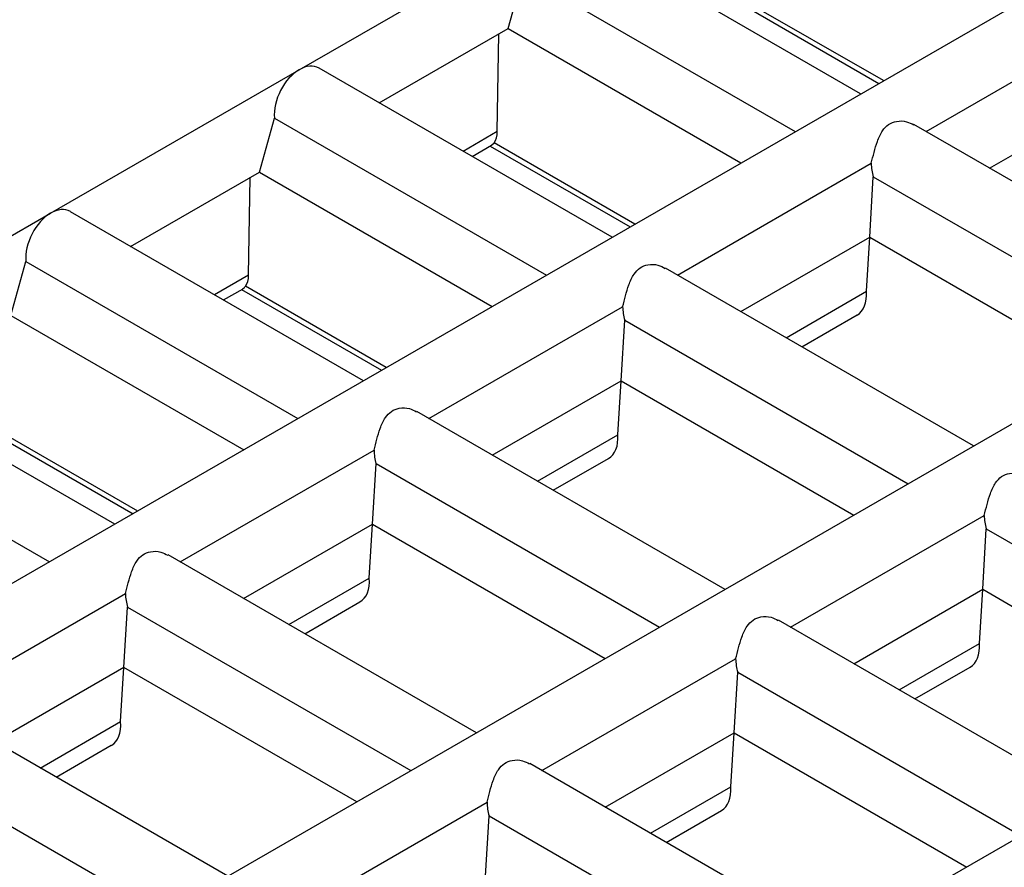
# Model space of a CAD drawing. Units: millimetres. Extents: x 40 to 2075, y -24 to 1455.
# Drawn here: x 1478 to 1527, y 597 to 638 of the extents above; entities that cross this region are included whole.
import ezdxf

# ---------------------------------------------------------------- set-up
doc = ezdxf.new("R2010")
doc.units = ezdxf.units.MM
doc.header["$LTSCALE"] = 5
doc.linetypes.add('SLD-Solid', pattern=[0])

msp = doc.modelspace()

# ---------------------------------------------------------------- linework, layer by layer
at = {"color": 7, "linetype": 'SLD-Solid', "lineweight": 25}
for p, q in [((1665.549, 718.814), (1445.462, 591.761)), ((1683.227, 708.609), (1463.14, 581.556)), ((1700.905, 698.404), (1480.818, 571.351)), ((1492.091, 635.706), (1504.245, 642.722)), ((1519.541, 634.525), (1505.216, 642.795)), ((1502.305, 637.718), (1503.035, 640.359)), ((1503.035, 640.359), (1516.34, 632.678)), ((1513.586, 638.989), (1520.43, 635.038)), ((1522.742, 632.678), (1532.212, 638.145)), ((1496.005, 634.081), (1502.305, 637.718)), ((1501.776, 632.678), (1501.855, 637.458)), ((1502.305, 637.718), (1513.688, 631.147)), ((1479.938, 628.69), (1492.091, 635.706)), ((1507.388, 627.509), (1493.063, 635.779)), ((1525.836, 630.891), (1532.137, 634.529)), ((1490.152, 630.702), (1490.881, 633.343)), ((1490.881, 633.343), (1504.187, 625.662)), ((1537.219, 624.32), (1522.148, 633.021)), ((1500.544, 631.46), (1501.497, 632.01)), ((1501.494, 632.015), (1501.617, 632.132)), ((1501.433, 631.973), (1508.276, 628.022)), ((1510.589, 625.662), (1520.059, 631.129)), ((1483.852, 627.065), (1490.152, 630.702)), ((1490.152, 630.702), (1501.535, 624.131)), ((1489.623, 625.662), (1489.702, 630.442)), ((1519.983, 627.513), (1520.16, 630.472)), ((1520.16, 630.472), (1534.018, 622.472)), ((1467.784, 621.674), (1479.938, 628.69)), ((1495.234, 620.493), (1480.909, 628.763)), ((1513.683, 623.875), (1519.983, 627.513)), ((1519.826, 624.87), (1519.983, 627.513)), ((1519.983, 627.513), (1531.366, 620.942)), ((1477.999, 623.686), (1478.728, 626.327)), ((1478.728, 626.327), (1492.033, 618.646)), ((1525.065, 617.304), (1509.994, 626.005)), ((1488.391, 624.444), (1489.348, 624.997)), ((1489.279, 624.957), (1496.123, 621.006)), ((1515.893, 622.6), (1519.826, 624.87)), ((1498.435, 618.646), (1507.906, 624.113)), ((1477.999, 623.686), (1489.381, 617.115)), ((1507.83, 620.497), (1508.007, 623.456)), ((1508.007, 623.456), (1521.864, 615.456)), ((1516.67, 622.151), (1519.37, 623.71)), ((1483.081, 613.477), (1468.756, 621.747)), ((1501.529, 616.859), (1507.83, 620.497)), ((1507.673, 617.854), (1507.83, 620.497)), ((1507.83, 620.497), (1519.212, 613.926)), ((1466.575, 619.311), (1479.88, 611.63)), ((1512.912, 610.288), (1497.841, 618.989)), ((1477.126, 617.941), (1483.97, 613.99)), ((1503.739, 615.584), (1507.673, 617.854)), ((1486.282, 611.63), (1495.752, 617.097)), ((1504.516, 615.135), (1507.216, 616.694)), ((1495.676, 613.481), (1495.853, 616.44)), ((1495.853, 616.44), (1509.711, 608.44)), ((1516.113, 608.44), (1525.583, 613.908)), ((1489.376, 609.843), (1495.676, 613.481)), ((1495.519, 610.838), (1495.676, 613.481)), ((1495.676, 613.481), (1507.059, 606.91)), ((1525.507, 610.292), (1525.684, 613.251)), ((1525.684, 613.251), (1539.542, 605.251)), ((1500.759, 603.272), (1485.688, 611.973)), ((1491.586, 608.568), (1495.519, 610.838)), ((1474.129, 604.614), (1483.599, 610.081)), ((1519.207, 606.654), (1525.507, 610.292)), ((1525.35, 607.649), (1525.507, 610.292)), ((1525.507, 610.292), (1536.89, 603.72)), ((1483.523, 606.465), (1483.7, 609.424)), ((1483.7, 609.424), (1497.558, 601.424)), ((1492.363, 608.119), (1495.063, 609.678)), ((1530.59, 600.083), (1515.519, 608.784)), ((1521.417, 605.378), (1525.35, 607.649)), ((1503.96, 601.424), (1513.43, 606.892)), ((1522.194, 604.93), (1524.894, 606.489)), ((1483.523, 606.465), (1477.222, 602.827)), ((1483.366, 603.822), (1483.523, 606.465)), ((1494.906, 599.894), (1483.523, 606.465)), ((1513.354, 603.276), (1513.531, 606.235)), ((1513.531, 606.235), (1527.389, 598.235)), ((1488.605, 596.256), (1473.534, 604.957)), ((1479.433, 601.552), (1483.366, 603.822)), ((1507.054, 599.638), (1513.354, 603.276)), ((1513.197, 600.633), (1513.354, 603.276)), ((1513.354, 603.276), (1524.737, 596.704)), ((1480.209, 601.103), (1482.909, 602.662)), ((1485.404, 594.408), (1471.546, 602.408)), ((1518.436, 593.067), (1503.365, 601.768)), ((1509.264, 598.362), (1513.197, 600.633)), ((1491.806, 594.408), (1501.276, 599.875)), ((1510.04, 597.914), (1512.74, 599.473)), ((1501.201, 596.26), (1501.377, 599.219)), ((1501.377, 599.219), (1515.235, 591.219))]:
    msp.add_line(p, q, dxfattribs=at)
at = {"color": 8, "linetype": 'SLD-Solid', "lineweight": 25}
for p, q in [((1520.66, 635.171), (1513.77, 639.148)), ((1501.776, 632.678), (1500.105, 631.713)), ((1508.506, 628.155), (1501.617, 632.132)), ((1489.623, 625.662), (1487.952, 624.697)), ((1496.353, 621.139), (1489.464, 625.116)), ((1484.2, 614.123), (1477.31, 618.1))]:
    msp.add_line(p, q, dxfattribs=at)
at = {"color": 7, "linetype": 'SLD-Solid', "lineweight": 25}
for centre, major_axis, ratio, start_param, end_param in [((1492.207, 634.108), (0.801, 1.7), 0.625261, 6.231233, 7.01655), ((1492.207, 634.108), (0.801, 1.7), 0.625261, 0.733364, 2.304161), ((1500.447, 633.569), (-1.029, 1.57), 0.535787, 3.332347, 3.809444), ((1521.486, 631.238), (0.042, 1.99), 0.717259, 1.640794, 1.980631), ((1480.054, 627.092), (0.801, 1.7), 0.625261, 0.733364, 2.304161), ((1480.054, 627.092), (0.801, 1.7), 0.625261, 6.231233, 7.01655), ((1488.294, 626.553), (-1.029, 1.57), 0.535787, 3.332347, 3.809444), ((1517.951, 625.952), (-1.455, 2.22), 0.535787, 3.111232, 3.896711), ((1509.332, 624.222), (0.042, 1.99), 0.717259, 1.640794, 1.980631), ((1505.798, 618.936), (-1.455, 2.22), 0.535787, 3.111232, 3.896711), ((1497.179, 617.206), (0.042, 1.99), 0.717259, 1.640794, 1.980631), ((1527.01, 614.017), (0.042, 1.99), 0.717259, 1.640794, 1.980631), ((1493.645, 611.92), (-1.455, 2.22), 0.535787, 3.111232, 3.896711), ((1485.026, 610.19), (0.042, 1.99), 0.717259, 1.640794, 1.980631), ((1523.476, 608.731), (-1.455, 2.22), 0.535787, 3.111232, 3.896711), ((1514.857, 607.001), (0.042, 1.99), 0.717259, 1.640794, 1.980631), ((1481.491, 604.904), (-1.455, 2.22), 0.535787, 3.111232, 3.896711), ((1511.322, 601.715), (-1.455, 2.22), 0.535787, 3.111232, 3.896711), ((1502.703, 599.985), (0.042, 1.99), 0.717259, 1.640794, 1.980631)]:
    msp.add_ellipse(centre, major_axis=major_axis, ratio=ratio, start_param=start_param, end_param=end_param, dxfattribs=at)
for points, knots in [([(1520.059, 631.129), (1520.104, 631.307), (1520.194, 631.663), (1520.359, 632.23), (1520.574, 632.709), (1520.893, 633.054), (1521.311, 633.216), (1521.771, 633.201), (1522.027, 633.067), (1522.141, 633.007)], [0, 0, 0, 0, 0.145392, 0.289812, 0.455537, 0.586232, 0.7174, 0.874073, 1, 1, 1, 1]), ([(1507.906, 624.113), (1507.951, 624.291), (1508.04, 624.647), (1508.206, 625.214), (1508.421, 625.693), (1508.74, 626.038), (1509.158, 626.2), (1509.618, 626.185), (1509.873, 626.051), (1509.987, 625.991)], [0, 0, 0, 0, 0.145392, 0.289812, 0.455537, 0.586232, 0.7174, 0.874073, 1, 1, 1, 1]), ([(1489.342, 625.008), (1489.365, 625.018), (1489.4, 625.034), (1489.447, 625.095), (1489.464, 625.116)], [0, 0, 0, 0, 0.649514, 1, 1, 1, 1]), ([(1495.752, 617.097), (1495.797, 617.275), (1495.887, 617.631), (1496.052, 618.198), (1496.267, 618.677), (1496.586, 619.022), (1497.004, 619.184), (1497.465, 619.169), (1497.72, 619.035), (1497.834, 618.975)], [0, 0, 0, 0, 0.1453918, 0.2898124, 0.4555367, 0.5862322, 0.7173996, 0.8740728, 1, 1, 1, 1]), ([(1525.583, 613.908), (1525.628, 614.086), (1525.718, 614.441), (1525.883, 615.009), (1526.098, 615.488), (1526.417, 615.833), (1526.835, 615.994), (1527.296, 615.98), (1527.551, 615.845), (1527.665, 615.786)], [0, 0, 0, 0, 0.145392, 0.289812, 0.455537, 0.586232, 0.7174, 0.874073, 1, 1, 1, 1]), ([(1483.599, 610.081), (1483.644, 610.259), (1483.733, 610.615), (1483.899, 611.182), (1484.114, 611.661), (1484.433, 612.006), (1484.851, 612.168), (1485.311, 612.153), (1485.567, 612.019), (1485.68, 611.959)], [0, 0, 0, 0, 0.1453918, 0.2898124, 0.4555367, 0.5862322, 0.7173996, 0.8740728, 1, 1, 1, 1]), ([(1513.43, 606.892), (1513.475, 607.07), (1513.565, 607.425), (1513.73, 607.993), (1513.945, 608.472), (1514.264, 608.817), (1514.682, 608.978), (1515.142, 608.964), (1515.398, 608.829), (1515.511, 608.77)], [0, 0, 0, 0, 0.145392, 0.289812, 0.455537, 0.586232, 0.7174, 0.874073, 1, 1, 1, 1]), ([(1501.276, 599.875), (1501.321, 600.054), (1501.411, 600.409), (1501.577, 600.977), (1501.791, 601.456), (1502.11, 601.801), (1502.528, 601.962), (1502.989, 601.948), (1503.244, 601.813), (1503.358, 601.754)], [0, 0, 0, 0, 0.145392, 0.289812, 0.455537, 0.586232, 0.7174, 0.874073, 1, 1, 1, 1])]:
    msp.add_open_spline(points, degree=3, knots=knots, dxfattribs=at)

doc.saveas('drawing.dxf')
